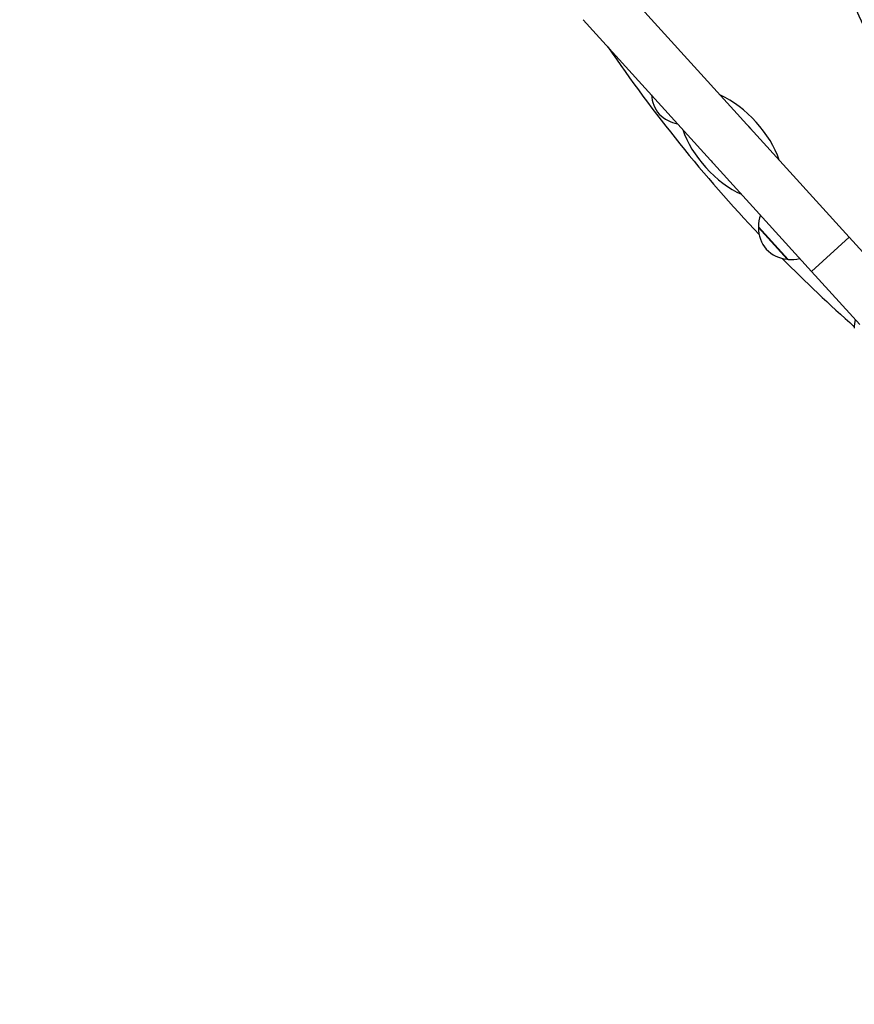
# Model space of a CAD drawing. Units: millimetres. Extents: x 65121 to 76528, y 5764 to 15386.
# Drawn here: x 68262 to 68755, y 12233 to 12813 of the extents above; entities that cross this region are included whole.
import ezdxf

# ---------------------------------------------------------------- set-up
doc = ezdxf.new("R2010")
doc.units = ezdxf.units.MM
doc.header["$LTSCALE"] = 70
for name, color, linetype, lineweight in [('Widoczne (ISO)', 7, 'Continuous', 25), ('Widoczne wąskie (ISO)', 7, 'Continuous', 15), ('Wymiar (ISO)', 116, 'Continuous', 18)]:
    doc.layers.add(name, color=color, linetype=linetype, lineweight=lineweight)
doc.styles.add('Tekst etykiety (ISO)', font='tahoma.ttf')
doc.dimstyles.new('Domyślne (ISO)', dxfattribs={"dimscale": 70, "dimtxt": 3.5, "dimasz": 2.5, "dimexe": 3.175, "dimexo": 0, "dimgap": 0.762, "dimtad": 1, "dimtoh": 1, "dimdec": 0, "dimrnd": 1e-08, "dimzin": 0, "dimtxsty": 'Tekst etykiety (ISO)', "dimcen": 0.09, "dimdle": 10, "dimclrd": 256, "dimclre": 256, "dimclrt": 256, "dimadec": 0, "dimazin": 0, "dimtfac": 0.714286, "dimtdec": 0, "dimtmove": 0, "dimatfit": 3, "dimfxl": 0, "dimtolj": 1, "dimtzin": 0, "dimlwd": -1, "dimlwe": -1, "dimarcsym": 0})

# ---------------------------------------------------------------- blocks, each defined once
blk = doc.blocks.new('*D27')
at = {"layer": 'Defpoints', "color": 0}
for p in [(66325.96, 12470.23), (74201.12, 11288.7), (66325.96, 9612.86)]:
    blk.add_point(p, dxfattribs=at)
at = {"layer": 'Wymiar (ISO)'}
for p, q in [((66325.96, 12470.23), (66325.96, 9390.61)), ((74201.12, 11288.7), (74201.12, 9390.61)), ((74026.12, 9612.86), (66500.96, 9612.86))]:
    blk.add_line(p, q, dxfattribs=at)
for points in [[(66500.96, 9642.03), (66500.96, 9583.7), (66325.96, 9612.86)], [(74026.12, 9642.03), (74026.12, 9583.7), (74201.12, 9612.86)]]:
    blk.add_solid(points, dxfattribs=at)
at = {"layer": 'Wymiar (ISO)', "insert": (70277.33, 9922.39), "char_height": 245, "attachment_point": 2, "style": 'Tekst etykiety (ISO)'}
blk.add_mtext('\\A1;7875', dxfattribs=at)

msp = doc.modelspace()

# ---------------------------------------------------------------- linework, layer by layer
at = {"layer": 'Widoczne (ISO)'}
for p, q in [((68751.59, 12684.99), (68616.86, 12833.49)), ((68594.64, 12813.33), (68729.38, 12664.83)), ((68698, 12691.22), (68715.48, 12671.96)), ((68751.59, 12684.99), (68780.03, 12653.64)), ((68729.38, 12664.83), (68757.81, 12633.48))]:
    msp.add_line(p, q, dxfattribs=at)
for centre, radius, start, end in [((69352.19, 13305.19), 900, 214.35392, 223.42081), ((68655.83, 12770.83), 21, 185.13753, 218.9224), ((68654.21, 12772.61), 21, 225.50947, 259.29433), ((68681.85, 12739.54), 15.1, 35.54464, 48.88722), ((68681.85, 12739.54), 15.1, 215.54464, 228.88722), ((68720, 12690.94), 22, 161.02351, 179.25928), ((68699.01, 12690.78), 1, 158.68387, 180.89135), ((68719, 12691.09), 21, 180.89135, 218.9224), ((68717.38, 12692.88), 21, 225.50947, 263.54052), ((69352.19, 13305.19), 900, 224.66067, 228.39331), ((68715.13, 12673), 1, 263.54052, 285.74799), ((68717.33, 12693.89), 22, 265.17258, 283.40836), ((68779.57, 12631.82), 25, 169.08583, 181.16854)]:
    msp.add_arc(centre, radius, start, end, dxfattribs=at)
for centre, major_axis, ratio, start_param, end_param in [((68439.25, 12679.88), (310.04, -658.79), 0.474816, 1.300175, 2.194746), ((68681.85, 12739.54), (-26.21, 28.88), 0.512821, 3.989655, 5.435123), ((68681.85, 12739.54), (-26.21, 28.88), 0.512821, 0.848062, 2.293531)]:
    msp.add_ellipse(centre, major_axis=major_axis, ratio=ratio, start_param=start_param, end_param=end_param, dxfattribs=at)
at = {"layer": 'Widoczne wąskie (ISO)'}
for p, q in [((68715.02, 12672.01), (68698.01, 12690.76)), ((68751.59, 12684.99), (68729.38, 12664.83))]:
    msp.add_line(p, q, dxfattribs=at)

# ---------------------------------------------------------------- dimensions: what is measured, and where the dimension line sits
at = {"layer": 'Wymiar (ISO)'}
dim = msp.add_linear_dim(base=(66325.96, 9612.86), p1=(74201.12, 11288.7), p2=(66325.96, 12470.23), angle=180, dimstyle='Domyślne (ISO)', override={"dimtoh": 0, "dimdec": 0, "dimtp": 0, "dimtm": 0, "dimtdec": 0, "dimtofl": 0, "dimatfit": 1}, dxfattribs=at)
dim.commit()
dim.dimension.update_dxf_attribs({"geometry": '*D27', "text_midpoint": (70277.33, 9612.86), "dimtype": 160})

doc.saveas('drawing.dxf')
